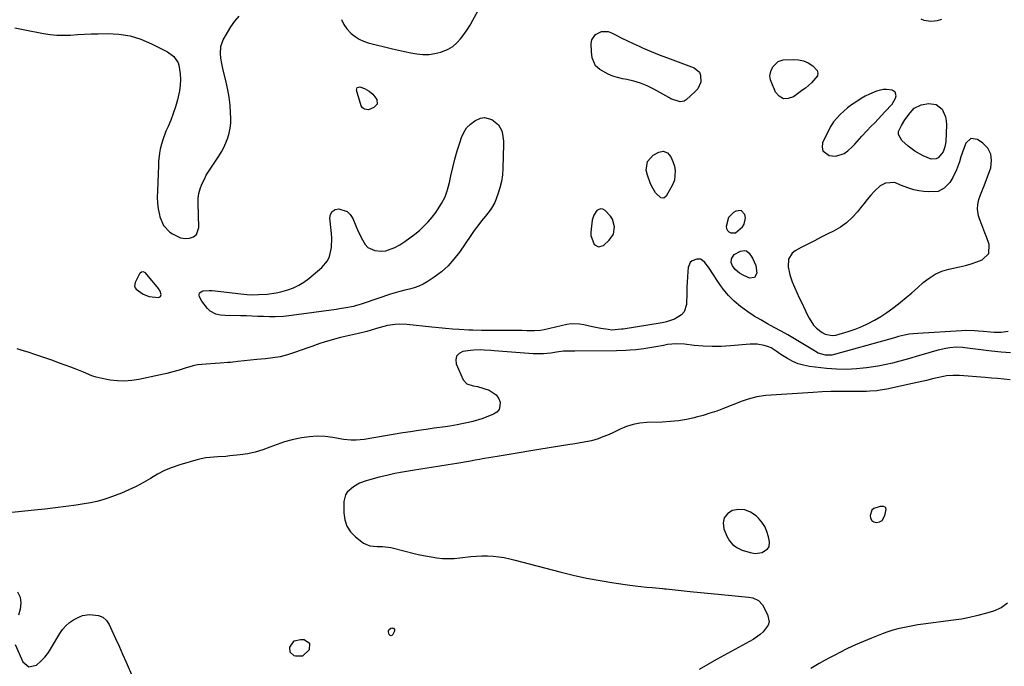
# Model space of a CAD drawing. Units: inches. Extents: x 1857328 to 1862656, y 421213 to 426516.
# Drawn here: x 1860246 to 1860759, y 423018 to 423354 of the extents above; entities that cross this region are included whole.
import ezdxf

# ---------------------------------------------------------------- set-up
doc = ezdxf.new("R2010")
doc.units = ezdxf.units.IN
doc.header["$MEASUREMENT"] = 0
for name, color, linetype in [('1', 7, 'Continuous'), ('7', 7, 'Continuous'), ('8', 7, 'Continuous')]:
    doc.layers.add(name, color=color, linetype=linetype)

msp = doc.modelspace()

# ---------------------------------------------------------------- linework, layer by layer
at = {"layer": '1', "color": 18}
for points in [[(1860693.04, 423302.57, 1654), (1860694.82, 423304.44, 1654), (1860696.57, 423306.33, 1654), (1860700.34, 423310.43, 1654), (1860702.1, 423313.55, 1654), (1860702.38, 423314.74, 1654), (1860701.92, 423316.63, 1654), (1860700.29, 423317.68, 1654), (1860697.36, 423318.07, 1654), (1860695.6, 423318.05, 1654), (1860692.17, 423317.17, 1654), (1860690.9, 423316.64, 1654), (1860688.61, 423315.61, 1654), (1860686.37, 423314.49, 1654), (1860684.19, 423313.26, 1654), (1860681.38, 423311.5, 1654), (1860679.25, 423310.02, 1654), (1860677.18, 423308.46, 1654), (1860675.2, 423306.79, 1654), (1860673.27, 423305.04, 1654), (1860671.51, 423303.15, 1654), (1860669.9, 423301.16, 1654), (1860668.51, 423299, 1654), (1860667.27, 423296.74, 1654), (1860664.16, 423290.24, 1654), (1860663.86, 423288, 1654), (1860664.22, 423286.1, 1654), (1860667.57, 423283.66, 1654), (1860671.07, 423283.4, 1654), (1860675.37, 423284.69, 1654), (1860677.31, 423286.03, 1654), (1860679.58, 423288.18, 1654), (1860680.89, 423289.52, 1654), (1860683.39, 423292.33, 1654), (1860684.61, 423293.75, 1654), (1860687.14, 423296.53, 1654), (1860689.44, 423298.87, 1654), (1860691.25, 423300.71, 1654), (1860693.04, 423302.57, 1654)], [(1860741.24, 423292.52, 1654), (1860738.65, 423290.06, 1654), (1860737.64, 423287.33, 1654), (1860736.15, 423283, 1654), (1860735.33, 423280.43, 1654), (1860733.79, 423276.24, 1654), (1860731.87, 423272.21, 1654), (1860730.36, 423269.58, 1654), (1860727.43, 423266.59, 1654), (1860724.28, 423264.99, 1654), (1860719.41, 423264.82, 1654), (1860716.77, 423264.92, 1654), (1860714.16, 423265.22, 1654), (1860711.61, 423265.82, 1654), (1860709.09, 423266.62, 1654), (1860704.75, 423268.3, 1654), (1860701.66, 423269.63, 1654), (1860696.87, 423269.22, 1654), (1860694.11, 423267.88, 1654), (1860691.23, 423265.06, 1654), (1860689.3, 423262.94, 1654), (1860687.41, 423260.79, 1654), (1860685.58, 423258.58, 1654), (1860683.8, 423256.34, 1654), (1860682.28, 423254.39, 1654), (1860679.59, 423251.36, 1654), (1860676.66, 423248.62, 1654), (1860673.39, 423246.31, 1654), (1860669.89, 423244.28, 1654), (1860666.95, 423242.83, 1654), (1860663.45, 423241.09, 1654), (1860659.96, 423239.33, 1654), (1860656.48, 423237.54, 1654), (1860653.02, 423235.74, 1654), (1860649.91, 423234.1, 1654), (1860648.34, 423232.89, 1654), (1860646.44, 423229.74, 1654), (1860646.22, 423225.65, 1654), (1860647.04, 423221.5, 1654), (1860648.37, 423217.9, 1654), (1860649.54, 423215.13, 1654), (1860650.73, 423212.37, 1654), (1860651.99, 423209.63, 1654), (1860653.27, 423206.91, 1654), (1860656.17, 423200.93, 1654), (1860657.15, 423198.98, 1654), (1860659.37, 423195.27, 1654), (1860660.93, 423193.79, 1654), (1860663.85, 423191.53, 1654), (1860665.51, 423190.6, 1654), (1860669.07, 423189.92, 1654), (1860670.96, 423190.17, 1654), (1860677.48, 423192.06, 1654), (1860681.05, 423193.24, 1654), (1860684.54, 423194.58, 1654), (1860687.93, 423196.19, 1654), (1860691.24, 423197.96, 1654), (1860694.45, 423199.93, 1654), (1860697.6, 423201.99, 1654), (1860700.65, 423204.18, 1654), (1860703.65, 423206.46, 1654), (1860704.63, 423207.23, 1654), (1860707.67, 423209.71, 1654), (1860710.67, 423212.23, 1654), (1860713.61, 423214.83, 1654), (1860716.51, 423217.47, 1654), (1860719.53, 423219.87, 1654), (1860722.74, 423221.9, 1654), (1860726.24, 423223.38, 1654), (1860729.92, 423224.5, 1654), (1860735.46, 423225.71, 1654), (1860738.45, 423226.44, 1654), (1860741.42, 423227.26, 1654), (1860744.35, 423228.23, 1654), (1860747.25, 423229.3, 1654), (1860750.7, 423232.6, 1654), (1860750.86, 423237.38, 1654), (1860749.41, 423241.33, 1654), (1860748.62, 423243.44, 1654), (1860746.98, 423247.64, 1654), (1860745.75, 423250.69, 1654), (1860745.22, 423252.32, 1654), (1860744.75, 423255.65, 1654), (1860744.9, 423258.23, 1654), (1860745.38, 423260.75, 1654), (1860746.26, 423263.16, 1654), (1860747.77, 423266.73, 1654), (1860748.23, 423267.94, 1654), (1860751.62, 423277.31, 1654), (1860752.12, 423281.01, 1654), (1860751.75, 423284.42, 1654), (1860750.06, 423287.41, 1654), (1860747.5, 423290.12, 1654), (1860744.77, 423291.99, 1654), (1860741.24, 423292.52, 1654)], [(1860554.79, 423250.45, 1654), (1860553.72, 423252.14, 1654), (1860550.91, 423255.1, 1654), (1860549.85, 423255.68, 1654), (1860548.8, 423255.91, 1654), (1860547.76, 423255.63, 1654), (1860546.73, 423255, 1654), (1860545.11, 423252.69, 1654), (1860544.3, 423249.98, 1654), (1860543.48, 423243.78, 1654), (1860543.46, 423242.07, 1654), (1860545.18, 423237.38, 1654), (1860547.5, 423236.08, 1654), (1860550.04, 423236.89, 1654), (1860553.05, 423239.51, 1654), (1860555.31, 423242.69, 1654), (1860555.88, 423246.55, 1654), (1860554.79, 423250.45, 1654)], [(1860621.74, 423254.96, 1654), (1860619.01, 423254.7, 1654), (1860617.75, 423253.96, 1654), (1860615.19, 423251.45, 1654), (1860614.02, 423246.75, 1654), (1860614.19, 423245.61, 1654), (1860614.61, 423244.63, 1654), (1860615.38, 423243.9, 1654), (1860616.4, 423243.34, 1654), (1860618.74, 423243.33, 1654), (1860622.43, 423246.48, 1654), (1860623.38, 423248, 1654), (1860624.01, 423251.27, 1654), (1860623.69, 423253.03, 1654), (1860621.74, 423254.96, 1654)], [(1860319.43, 423213, 1654), (1860318.52, 423214.44, 1654), (1860311.74, 423222.5, 1654), (1860311.38, 423222.81, 1654), (1860310.56, 423223.12, 1654), (1860309.64, 423222.98, 1654), (1860308.91, 423222.46, 1654), (1860308.63, 423222.07, 1654), (1860306.29, 423217.53, 1654), (1860306, 423215.69, 1654), (1860306.32, 423214.81, 1654), (1860306.93, 423214.11, 1654), (1860310.47, 423211.54, 1654), (1860313.68, 423210.3, 1654), (1860318.47, 423209.78, 1654), (1860319.59, 423210.23, 1654), (1860319.93, 423211.38, 1654), (1860319.43, 423213, 1654)], [(1860697.05, 423100.3, 1648), (1860696.75, 423100.6, 1648), (1860695.79, 423100.92, 1648), (1860694.15, 423100.87, 1648), (1860690.86, 423099.86, 1648), (1860689.84, 423099.06, 1648), (1860688.83, 423096.21, 1648), (1860689.14, 423094.81, 1648), (1860689.75, 423093.7, 1648), (1860690.82, 423093.02, 1648), (1860692.2, 423092.63, 1648), (1860693.83, 423092.97, 1648), (1860695.1, 423093.63, 1648), (1860696.62, 423096.19, 1648), (1860697.22, 423099.43, 1648), (1860697.05, 423100.3, 1648)], [(1860634.09, 423090.45, 1648), (1860632.55, 423092.77, 1648), (1860630.71, 423094.93, 1648), (1860629.51, 423096.12, 1648), (1860626.68, 423098.06, 1648), (1860623.7, 423099.28, 1648), (1860620.48, 423099.44, 1648), (1860617.06, 423098.88, 1648), (1860614.57, 423097.15, 1648), (1860612.88, 423095.05, 1648), (1860612.41, 423092.4, 1648), (1860612.76, 423089.38, 1648), (1860614.32, 423085.48, 1648), (1860615.74, 423083.01, 1648), (1860617.5, 423080.91, 1648), (1860619.77, 423079.36, 1648), (1860622.37, 423078.19, 1648), (1860626.41, 423077.01, 1648), (1860627.3, 423076.79, 1648), (1860629.09, 423076.52, 1648), (1860632.62, 423076.96, 1648), (1860635.54, 423078.86, 1648), (1860636.27, 423079.9, 1648), (1860636.56, 423082.5, 1648), (1860636.01, 423085.17, 1648), (1860635.19, 423087.89, 1648), (1860634.09, 423090.45, 1648)]]:
    msp.add_polyline3d(points, dxfattribs=at)
at = {"layer": '7', "color": 18}
for points in [[(1860413.84, 423354.42, 1654), (1860414.95, 423351.91, 1654), (1860416.52, 423349.66, 1654), (1860418.38, 423347.57, 1654), (1860418.77, 423347.22, 1654), (1860420.79, 423345.63, 1654), (1860422.92, 423344.26, 1654), (1860425.24, 423343.22, 1654), (1860427.67, 423342.41, 1654), (1860440.33, 423339.2, 1654), (1860443.47, 423338.45, 1654), (1860446.63, 423337.74, 1654), (1860449.8, 423337.11, 1654), (1860452.98, 423336.53, 1654), (1860456.15, 423336.23, 1654), (1860459.3, 423336.24, 1654), (1860462.41, 423336.72, 1654), (1860465.5, 423337.51, 1654), (1860469.24, 423339.03, 1654), (1860471.66, 423340.45, 1654), (1860473.81, 423342.26, 1654), (1860475.76, 423344.34, 1654), (1860477.5, 423346.68, 1654), (1860479.16, 423349.07, 1654), (1860480.7, 423351.54, 1654), (1860482.15, 423354.07, 1654), (1860488.57, 423365.92, 1654)], [(1860243.74, 423350.15, 1654), (1860248.1, 423349.35, 1654), (1860258.59, 423347.22, 1654), (1860262.11, 423346.65, 1654), (1860265.65, 423346.29, 1654), (1860269.2, 423346.23, 1654), (1860272.77, 423346.36, 1654), (1860276.35, 423346.62, 1654), (1860279.92, 423346.83, 1654), (1860283.51, 423346.97, 1654), (1860287.09, 423347.06, 1654), (1860291.99, 423347.14, 1654), (1860297.93, 423346.8, 1654), (1860303.74, 423345.9, 1654), (1860309.35, 423344.16, 1654), (1860314.83, 423341.86, 1654), (1860323.25, 423337.57, 1654), (1860326.48, 423335.22, 1654), (1860328.76, 423331.98, 1654), (1860329.16, 423330.73, 1654), (1860329.78, 423326.17, 1654), (1860329.93, 423323.21, 1654), (1860329.87, 423320.26, 1654), (1860329.47, 423317.34, 1654), (1860328.35, 423312.61, 1654), (1860327.3, 423309.08, 1654), (1860326.16, 423305.58, 1654), (1860324.86, 423302.13, 1654), (1860323.46, 423298.72, 1654), (1860322.39, 423296.27, 1654), (1860320.74, 423291.88, 1654), (1860320.09, 423289.63, 1654), (1860319.45, 423286.98, 1654), (1860319.07, 423284.85, 1654), (1860318.6, 423280.57, 1654), (1860318.52, 423278.42, 1654), (1860318.42, 423274.09, 1654), (1860318.21, 423269.77, 1654), (1860317.92, 423265.02, 1654), (1860317.86, 423261.94, 1654), (1860317.99, 423258.88, 1654), (1860318.38, 423255.84, 1654), (1860318.96, 423252.81, 1654), (1860319.21, 423251.74, 1654), (1860321.14, 423247.29, 1654), (1860324.48, 423243.78, 1654), (1860325.79, 423242.82, 1654), (1860330.04, 423240.81, 1654), (1860332.34, 423240.5, 1654), (1860334.73, 423240.55, 1654), (1860336.69, 423241.32, 1654), (1860338.21, 423242.46, 1654), (1860339.52, 423246.2, 1654), (1860339.14, 423258.92, 1654), (1860339.24, 423261.46, 1654), (1860339.56, 423263.95, 1654), (1860340.23, 423266.37, 1654), (1860341.12, 423268.75, 1654), (1860342.39, 423271.42, 1654), (1860343.4, 423273.35, 1654), (1860345.69, 423277.08, 1654), (1860349.85, 423283.3, 1654), (1860351.25, 423285.57, 1654), (1860352.53, 423287.9, 1654), (1860353.63, 423290.32, 1654), (1860354.62, 423292.8, 1654), (1860355.35, 423295.35, 1654), (1860355.89, 423297.92, 1654), (1860356.13, 423300.55, 1654), (1860356.17, 423303.2, 1654), (1860356.05, 423305.94, 1654), (1860355.75, 423309.96, 1654), (1860355.31, 423313.97, 1654), (1860354.63, 423317.94, 1654), (1860353.79, 423321.89, 1654), (1860352.08, 423328.95, 1654), (1860351.51, 423331.54, 1654), (1860351, 423334.3, 1654), (1860350.73, 423336.75, 1654), (1860350.9, 423340.44, 1654), (1860352.12, 423343.86, 1654), (1860354.37, 423347.77, 1654), (1860356.23, 423350.71, 1654), (1860358.25, 423353.52, 1654), (1860360.52, 423356.14, 1654)], [(1860715.24, 423354.89, 1654), (1860716.85, 423354.12, 1654), (1860720.43, 423353.6, 1654), (1860723.97, 423354.01, 1654), (1860726.25, 423354.65, 1654)], [(1860600.01, 423327.08, 1656), (1860600.68, 423325.53, 1656), (1860600.71, 423321.83, 1656), (1860599.16, 423318.43, 1656), (1860597.89, 423316.96, 1656), (1860593.12, 423312.66, 1656), (1860592.12, 423312.02, 1656), (1860589.95, 423311.56, 1656), (1860585.24, 423313.19, 1656), (1860584.11, 423313.79, 1656), (1860576.23, 423318.28, 1656), (1860572.88, 423319.96, 1656), (1860569.44, 423321.39, 1656), (1860565.87, 423322.45, 1656), (1860562.2, 423323.26, 1656), (1860560.05, 423323.62, 1656), (1860557.45, 423324.2, 1656), (1860554.92, 423324.97, 1656), (1860552.5, 423326.03, 1656), (1860548.2, 423328.43, 1656), (1860545.99, 423330.39, 1656), (1860544.26, 423334.52, 1656), (1860543.82, 423337.57, 1656), (1860543.77, 423342.06, 1656), (1860544.1, 423343.83, 1656), (1860545.88, 423346.64, 1656), (1860549.1, 423348.24, 1656), (1860552.61, 423348.17, 1656), (1860554.35, 423347.54, 1656), (1860556.72, 423346.29, 1656), (1860559.66, 423344.77, 1656), (1860562.62, 423343.3, 1656), (1860565.62, 423341.91, 1656), (1860568.64, 423340.56, 1656), (1860570.84, 423339.61, 1656), (1860574.99, 423337.86, 1656), (1860579.15, 423336.15, 1656), (1860583.34, 423334.49, 1656), (1860587.55, 423332.88, 1656), (1860597.28, 423329.23, 1656), (1860600.01, 423327.08, 1656)], [(1860655.23, 423318.81, 1656), (1860653.88, 423317.79, 1656), (1860649.02, 423314.21, 1656), (1860646.27, 423313.26, 1656), (1860643.76, 423313.21, 1656), (1860641.61, 423314.51, 1656), (1860639.7, 423316.7, 1656), (1860637.31, 423322.13, 1656), (1860636.99, 423323.11, 1656), (1860636.76, 423325.11, 1656), (1860637.44, 423328.12, 1656), (1860638.42, 423329.95, 1656), (1860641.01, 423332.63, 1656), (1860643.7, 423333.42, 1656), (1860648.8, 423333.71, 1656), (1860651.57, 423333.55, 1656), (1860654.22, 423333, 1656), (1860656.67, 423331.88, 1656), (1860659, 423330.36, 1656), (1860661.27, 423327.93, 1656), (1860661.7, 423326.59, 1656), (1860661.42, 423325.21, 1656), (1860658.45, 423321.55, 1656), (1860655.23, 423318.81, 1656)], [(1860425.81, 423318.48, 1656), (1860428.12, 423317.23, 1656), (1860430.13, 423315.6, 1656), (1860431.71, 423313.54, 1656), (1860432.11, 423312.85, 1656), (1860432.36, 423310.4, 1656), (1860430.66, 423308.61, 1656), (1860427.74, 423307.53, 1656), (1860425.76, 423307.71, 1656), (1860424.68, 423308.45, 1656), (1860424.03, 423309.59, 1656), (1860421.61, 423317.65, 1656), (1860421.68, 423318.45, 1656), (1860421.96, 423319.05, 1656), (1860422.56, 423319.33, 1656), (1860423.36, 423319.4, 1656), (1860425.81, 423318.48, 1656)], [(1860728.12, 423303.84, 1656), (1860728.49, 423301.74, 1656), (1860728.6, 423299.57, 1656), (1860728.2, 423290.79, 1656), (1860727.84, 423288.16, 1656), (1860726.98, 423285.66, 1656), (1860724.34, 423282.44, 1656), (1860723.25, 423281.87, 1656), (1860720.73, 423281.84, 1656), (1860716.41, 423283.42, 1656), (1860712.14, 423285.97, 1656), (1860708.63, 423288.56, 1656), (1860705.34, 423291.44, 1656), (1860703.57, 423294.64, 1656), (1860703.69, 423296.22, 1656), (1860705.15, 423299.35, 1656), (1860706.99, 423302.17, 1656), (1860709.65, 423305.8, 1656), (1860711.78, 423308.28, 1656), (1860715.53, 423310.08, 1656), (1860719.44, 423310.73, 1656), (1860723.33, 423310.25, 1656), (1860726.33, 423307.74, 1656), (1860728.12, 423303.84, 1656)], [(1860495.49, 423299.62, 1656), (1860497.14, 423296.55, 1656), (1860497.6, 423294.78, 1656), (1860498.1, 423291.2, 1656), (1860498.14, 423289.38, 1656), (1860497.77, 423277.03, 1656), (1860497.5, 423273.59, 1656), (1860497, 423270.19, 1656), (1860496.16, 423266.85, 1656), (1860495.1, 423263.57, 1656), (1860493.48, 423259.27, 1656), (1860491.85, 423256.17, 1656), (1860491.15, 423255.22, 1656), (1860488.64, 423252.14, 1656), (1860486.67, 423249.66, 1656), (1860484.74, 423247.14, 1656), (1860482.88, 423244.58, 1656), (1860481.05, 423241.99, 1656), (1860475.16, 423233.4, 1656), (1860472.3, 423229.71, 1656), (1860469.2, 423226.26, 1656), (1860465.72, 423223.19, 1656), (1860462, 423220.37, 1656), (1860458.42, 423217.96, 1656), (1860456.24, 423216.67, 1656), (1860453.99, 423215.57, 1656), (1860451.61, 423214.73, 1656), (1860449.17, 423214.07, 1656), (1860446.67, 423213.51, 1656), (1860444.19, 423212.9, 1656), (1860441.74, 423212.19, 1656), (1860439.3, 423211.43, 1656), (1860425.52, 423206.86, 1656), (1860423.95, 423206.33, 1656), (1860421.61, 423205.53, 1656), (1860420.03, 423205.1, 1656), (1860415.93, 423204.32, 1656), (1860412.64, 423203.79, 1656), (1860410.99, 423203.56, 1656), (1860387.79, 423200.44, 1656), (1860386.36, 423200.25, 1656), (1860383.5, 423199.93, 1656), (1860379.2, 423199.63, 1656), (1860376.33, 423199.67, 1656), (1860373.22, 423199.81, 1656), (1860370.22, 423199.93, 1656), (1860367.23, 423200.04, 1656), (1860364.23, 423200.13, 1656), (1860361.24, 423200.2, 1656), (1860353.17, 423200.37, 1656), (1860350.77, 423200.57, 1656), (1860348.42, 423201.07, 1656), (1860345.32, 423202.69, 1656), (1860343.94, 423204.02, 1656), (1860341.12, 423207.76, 1656), (1860339.88, 423210.06, 1656), (1860339.72, 423211.19, 1656), (1860339.9, 423212.13, 1656), (1860341.61, 423213.29, 1656), (1860344.81, 423213.46, 1656), (1860346.41, 423213.4, 1656), (1860348.01, 423213.26, 1656), (1860361.45, 423211.61, 1656), (1860364.51, 423211.34, 1656), (1860367.57, 423211.19, 1656), (1860370.64, 423211.24, 1656), (1860375.02, 423211.54, 1656), (1860379.81, 423212.21, 1656), (1860382.17, 423212.74, 1656), (1860385.86, 423213.76, 1656), (1860388.77, 423214.82, 1656), (1860391.56, 423216.1, 1656), (1860394.18, 423217.72, 1656), (1860396.67, 423219.56, 1656), (1860403.52, 423225.3, 1656), (1860406.54, 423228.91, 1656), (1860407.49, 423231.04, 1656), (1860408.48, 423235.77, 1656), (1860408.65, 423240.66, 1656), (1860408.51, 423243.11, 1656), (1860407.71, 423251.03, 1656), (1860408.08, 423253.02, 1656), (1860408.91, 423254.58, 1656), (1860410.42, 423255.49, 1656), (1860412.38, 423255.98, 1656), (1860416.72, 423254.52, 1656), (1860418.3, 423252.94, 1656), (1860419.59, 423250.95, 1656), (1860421.23, 423247.04, 1656), (1860422.1, 423245.01, 1656), (1860423.92, 423240.99, 1656), (1860426.05, 423237.28, 1656), (1860427.45, 423235.86, 1656), (1860431.15, 423234.2, 1656), (1860434.46, 423233.85, 1656), (1860436.91, 423234, 1656), (1860441.56, 423235.74, 1656), (1860444.05, 423237.23, 1656), (1860446.73, 423238.93, 1656), (1860449.35, 423240.72, 1656), (1860451.86, 423242.65, 1656), (1860454.31, 423244.67, 1656), (1860456.63, 423246.83, 1656), (1860458.84, 423249.09, 1656), (1860460.89, 423251.5, 1656), (1860462.83, 423254.01, 1656), (1860463.76, 423255.31, 1656), (1860465.85, 423258.65, 1656), (1860467.64, 423262.11, 1656), (1860468.97, 423265.78, 1656), (1860469.99, 423269.58, 1656), (1860470.71, 423273.14, 1656), (1860471.67, 423277.47, 1656), (1860472.73, 423281.76, 1656), (1860473.95, 423286.02, 1656), (1860475.27, 423290.25, 1656), (1860476.22, 423293.11, 1656), (1860477.4, 423295.68, 1656), (1860478.89, 423298, 1656), (1860480.84, 423299.94, 1656), (1860483.09, 423301.64, 1656), (1860486.15, 423303.05, 1656), (1860488.12, 423303.39, 1656), (1860492.07, 423302.34, 1656), (1860495.49, 423299.62, 1656)], [(1860581.15, 423285.97, 1656), (1860583.34, 423285.06, 1656), (1860585.12, 423283.05, 1656), (1860586.27, 423280.63, 1656), (1860587.04, 423278.19, 1656), (1860587.5, 423275.69, 1656), (1860587, 423270.82, 1656), (1860586.05, 423268.46, 1656), (1860582.73, 423262.48, 1656), (1860581.53, 423261.5, 1656), (1860579.98, 423261.62, 1656), (1860577.2, 423264.21, 1656), (1860575.75, 423266.75, 1656), (1860574.64, 423268.92, 1656), (1860572.98, 423273.46, 1656), (1860572.37, 423276.12, 1656), (1860572.94, 423280.54, 1656), (1860575.96, 423283.82, 1656), (1860578.83, 423285.47, 1656), (1860581.15, 423285.97, 1656)], [(1860629.31, 423226.45, 1656), (1860629.89, 423222.37, 1656), (1860628.64, 423220.07, 1656), (1860626.03, 423219.88, 1656), (1860622.12, 423221.66, 1656), (1860620.85, 423222.38, 1656), (1860618.68, 423224.26, 1656), (1860617.25, 423226.26, 1656), (1860616.6, 423228.01, 1656), (1860616.69, 423229.87, 1656), (1860618.12, 423232.19, 1656), (1860621.44, 423233.85, 1656), (1860623.64, 423234.18, 1656), (1860624.54, 423233.99, 1656), (1860625.99, 423232.76, 1656), (1860627.61, 423230.21, 1656), (1860629.31, 423226.45, 1656)], [(1860760.73, 423191.97, 1654), (1860757.09, 423191.53, 1654), (1860753.42, 423191.56, 1654), (1860751.58, 423191.71, 1654), (1860747.9, 423192.02, 1654), (1860745.34, 423192.26, 1654), (1860743.14, 423192.42, 1654), (1860738.73, 423192.5, 1654), (1860736.52, 423192.42, 1654), (1860713.64, 423191.08, 1654), (1860709.13, 423190.59, 1654), (1860706.77, 423190.18, 1654), (1860703.65, 423189.45, 1654), (1860701.59, 423188.83, 1654), (1860698.5, 423187.93, 1654), (1860670.92, 423180.18, 1654), (1860668.87, 423179.77, 1654), (1860665.59, 423179.72, 1654), (1860661.9, 423180.81, 1654), (1860660.53, 423181.57, 1654), (1860659.85, 423181.96, 1654), (1860649.44, 423188.23, 1654), (1860645.98, 423190.27, 1654), (1860642.51, 423192.26, 1654), (1860638.99, 423194.2, 1654), (1860635.46, 423196.1, 1654), (1860631.96, 423198.05, 1654), (1860628.53, 423200.11, 1654), (1860625.2, 423202.34, 1654), (1860621.47, 423205.04, 1654), (1860618.2, 423207.81, 1654), (1860615.14, 423210.77, 1654), (1860612.4, 423214.04, 1654), (1860609.88, 423217.5, 1654), (1860604.71, 423225.45, 1654), (1860602.85, 423227.9, 1654), (1860601.4, 423229.23, 1654), (1860600.59, 423229.62, 1654), (1860598.74, 423229.67, 1654), (1860596.3, 423228.8, 1654), (1860595.26, 423227.98, 1654), (1860594.22, 423225.44, 1654), (1860594.05, 423223.22, 1654), (1860593.85, 423220.49, 1654), (1860593.69, 423217.77, 1654), (1860593.56, 423215.04, 1654), (1860593.45, 423212.32, 1654), (1860593.25, 423206.12, 1654), (1860592.08, 423202.21, 1654), (1860590.78, 423200.7, 1654), (1860587.09, 423198.43, 1654), (1860582.85, 423196.99, 1654), (1860580.65, 423196.52, 1654), (1860560.41, 423193.34, 1654), (1860559.43, 423193.2, 1654), (1860554.52, 423192.82, 1654), (1860552.56, 423193.02, 1654), (1860548.79, 423193.62, 1654), (1860544.33, 423194.45, 1654), (1860539.91, 423195.5, 1654), (1860537.71, 423195.91, 1654), (1860533.3, 423195.98, 1654), (1860531.09, 423195.64, 1654), (1860519.25, 423192.95, 1654), (1860517.38, 423192.57, 1654), (1860514.21, 423192.31, 1654), (1860510.21, 423192.45, 1654), (1860507.58, 423192.53, 1654), (1860504.94, 423192.59, 1654), (1860502.3, 423192.62, 1654), (1860499.67, 423192.64, 1654), (1860486.56, 423192.64, 1654), (1860482.15, 423192.71, 1654), (1860479.95, 423192.79, 1654), (1860475.03, 423193.06, 1654), (1860471.47, 423193.29, 1654), (1860467.92, 423193.56, 1654), (1860464.36, 423193.89, 1654), (1860460.82, 423194.26, 1654), (1860447.77, 423195.71, 1654), (1860443.75, 423195.88, 1654), (1860441.75, 423195.74, 1654), (1860437.77, 423195.11, 1654), (1860435.8, 423194.67, 1654), (1860431.91, 423193.59, 1654), (1860431.4, 423193.43, 1654), (1860427.01, 423192.13, 1654), (1860422.57, 423191.02, 1654), (1860413.28, 423188.88, 1654), (1860408.95, 423187.77, 1654), (1860404.68, 423186.46, 1654), (1860402.56, 423185.74, 1654), (1860398.34, 423184.28, 1654), (1860396.23, 423183.53, 1654), (1860389.36, 423181.07, 1654), (1860385.64, 423179.9, 1654), (1860381.87, 423178.93, 1654), (1860378.04, 423178.25, 1654), (1860374.17, 423177.78, 1654), (1860369.65, 423177.4, 1654), (1860366.37, 423177.1, 1654), (1860363.09, 423176.77, 1654), (1860359.81, 423176.42, 1654), (1860355.91, 423175.99, 1654), (1860354.59, 423175.85, 1654), (1860350.59, 423175.5, 1654), (1860347.93, 423175.34, 1654), (1860343.31, 423175.12, 1654), (1860338.75, 423174.62, 1654), (1860336.51, 423174.13, 1654), (1860332.38, 423172.9, 1654), (1860329.2, 423171.94, 1654), (1860326.01, 423171.04, 1654), (1860322.8, 423170.24, 1654), (1860319.57, 423169.51, 1654), (1860308.25, 423167.12, 1654), (1860304.56, 423166.55, 1654), (1860300.86, 423166.25, 1654), (1860297.16, 423166.36, 1654), (1860293.44, 423166.74, 1654), (1860290.67, 423167.18, 1654), (1860286.09, 423168.23, 1654), (1860283.88, 423169, 1654), (1860279.54, 423170.84, 1654), (1860275.17, 423172.62, 1654), (1860272.96, 423173.45, 1654), (1860267.02, 423175.6, 1654), (1860262.93, 423177.05, 1654), (1860258.83, 423178.48, 1654), (1860254.72, 423179.87, 1654), (1860250.61, 423181.24, 1654), (1860247.57, 423182.22, 1654), (1860244.95, 423183.04, 1654)], [(1860761.91, 423180.86, 1652), (1860757, 423181.25, 1652), (1860752.1, 423181.78, 1652), (1860738.23, 423183.59, 1652), (1860736.93, 423183.75, 1652), (1860733.69, 423183.92, 1652), (1860730.32, 423183.51, 1652), (1860728.32, 423183.2, 1652), (1860724.37, 423182.36, 1652), (1860722.42, 423181.83, 1652), (1860716.48, 423180.07, 1652), (1860713.29, 423179.12, 1652), (1860710.09, 423178.19, 1652), (1860706.89, 423177.28, 1652), (1860703.69, 423176.37, 1652), (1860700.47, 423175.54, 1652), (1860697.23, 423174.79, 1652), (1860693.96, 423174.17, 1652), (1860690.68, 423173.64, 1652), (1860686.93, 423173.1, 1652), (1860681.76, 423172.57, 1652), (1860676.58, 423172.3, 1652), (1860671.4, 423172.44, 1652), (1860666.21, 423172.84, 1652), (1860657.27, 423173.89, 1652), (1860654.27, 423174.45, 1652), (1860651.37, 423175.27, 1652), (1860648.6, 423176.47, 1652), (1860645.92, 423177.92, 1652), (1860642.44, 423180.13, 1652), (1860639.9, 423181.85, 1652), (1860637.34, 423183.51, 1652), (1860635.46, 423184.27, 1652), (1860633.79, 423184.78, 1652), (1860630.12, 423185.52, 1652), (1860626.38, 423185.53, 1652), (1860616.13, 423184.56, 1652), (1860611.42, 423184.27, 1652), (1860606.72, 423184.17, 1652), (1860602.03, 423184.38, 1652), (1860597.33, 423184.8, 1652), (1860592.28, 423185.41, 1652), (1860587.96, 423185.62, 1652), (1860583.45, 423185.19, 1652), (1860581.4, 423184.84, 1652), (1860577.3, 423184.09, 1652), (1860573.2, 423183.31, 1652), (1860571.15, 423182.98, 1652), (1860567.01, 423182.51, 1652), (1860564.06, 423182.28, 1652), (1860561.69, 423182.14, 1652), (1860556.94, 423182, 1652), (1860535.18, 423181.8, 1652), (1860534.33, 423181.79, 1652), (1860531.79, 423181.84, 1652), (1860529.26, 423181.74, 1652), (1860525.69, 423181.22, 1652), (1860522.74, 423180.83, 1652), (1860518.89, 423180.47, 1652), (1860515.33, 423180.42, 1652), (1860513.54, 423180.5, 1652), (1860493.27, 423182.02, 1652), (1860491.51, 423182.15, 1652), (1860487.99, 423182.36, 1652), (1860486.22, 423182.44, 1652), (1860482.71, 423182.4, 1652), (1860480.97, 423182.23, 1652), (1860476.95, 423181.56, 1652), (1860475.01, 423180.54, 1652), (1860473.69, 423179.19, 1652), (1860473.3, 423177.34, 1652), (1860473.52, 423175.16, 1652), (1860477.08, 423166.94, 1652), (1860478.99, 423164.83, 1652), (1860482.32, 423163.81, 1652), (1860484.49, 423163.49, 1652), (1860490.68, 423161.43, 1652), (1860494.27, 423159.09, 1652), (1860495.42, 423157.34, 1652), (1860496.25, 423155.3, 1652), (1860496.23, 423153.27, 1652), (1860495.75, 423151.5, 1652), (1860494.55, 423150.1, 1652), (1860492.88, 423148.95, 1652), (1860489.04, 423147.46, 1652), (1860486.78, 423146.64, 1652), (1860482.19, 423145.25, 1652), (1860479.86, 423144.67, 1652), (1860476.39, 423143.91, 1652), (1860473.92, 423143.41, 1652), (1860470.19, 423142.75, 1652), (1860468.94, 423142.57, 1652), (1860467.69, 423142.39, 1652), (1860462, 423141.66, 1652), (1860457.9, 423141.1, 1652), (1860453.81, 423140.52, 1652), (1860449.73, 423139.89, 1652), (1860445.65, 423139.23, 1652), (1860425.51, 423135.85, 1652), (1860421.47, 423135.43, 1652), (1860418.76, 423135.42, 1652), (1860414.73, 423135.86, 1652), (1860409.25, 423136.83, 1652), (1860405.17, 423137.33, 1652), (1860401.1, 423137.51, 1652), (1860397.03, 423137.25, 1652), (1860392.97, 423136.68, 1652), (1860392, 423136.49, 1652), (1860388.05, 423135.58, 1652), (1860384.15, 423134.53, 1652), (1860380.31, 423133.24, 1652), (1860376.53, 423131.8, 1652), (1860372.73, 423130.42, 1652), (1860368.88, 423129.26, 1652), (1860364.94, 423128.43, 1652), (1860360.95, 423127.83, 1652), (1860355.59, 423127.25, 1652), (1860353.53, 423127.05, 1652), (1860349.4, 423126.76, 1652), (1860347.33, 423126.67, 1652), (1860343.23, 423126.27, 1652), (1860339.2, 423125.37, 1652), (1860329.63, 423122.61, 1652), (1860325.62, 423121.25, 1652), (1860321.71, 423119.66, 1652), (1860317.95, 423117.73, 1652), (1860314.3, 423115.57, 1652), (1860310.67, 423113.36, 1652), (1860306.95, 423111.32, 1652), (1860303.11, 423109.54, 1652), (1860299.18, 423107.92, 1652), (1860292.7, 423105.5, 1652), (1860289.55, 423104.44, 1652), (1860286.36, 423103.52, 1652), (1860283.12, 423102.81, 1652), (1860279.85, 423102.24, 1652), (1860275.66, 423101.66, 1652), (1860270.26, 423100.93, 1652), (1860264.85, 423100.24, 1652), (1860259.44, 423099.61, 1652), (1860254.02, 423099.01, 1652), (1860238.8, 423097.41, 1652)], [(1860245.08, 423056.54, 1652), (1860246.49, 423053.79, 1652), (1860246.87, 423050.72, 1652), (1860246.55, 423047.44, 1652), (1860245.66, 423044.34, 1652)], [(1860760.38, 423050.69, 1648), (1860757.01, 423048.18, 1648), (1860753.16, 423046.52, 1648), (1860749.01, 423045.27, 1648), (1860744.86, 423044.14, 1648), (1860740.68, 423043.14, 1648), (1860736.46, 423042.35, 1648), (1860732.21, 423041.69, 1648), (1860716.41, 423039.66, 1648), (1860713.77, 423039.28, 1648), (1860711.12, 423038.86, 1648), (1860708.49, 423038.37, 1648), (1860705.87, 423037.83, 1648), (1860703.27, 423037.2, 1648), (1860700.7, 423036.49, 1648), (1860698.16, 423035.67, 1648), (1860695.65, 423034.76, 1648), (1860689.56, 423032.4, 1648), (1860685.37, 423030.7, 1648), (1860681.21, 423028.91, 1648), (1860677.12, 423026.98, 1648), (1860673.06, 423024.97, 1648), (1860670.44, 423023.61, 1648), (1860667.74, 423022.19, 1648), (1860665.05, 423020.72, 1648), (1860662.4, 423019.21, 1648), (1860658.1, 423016.68, 1648)], [(1860243.86, 423029.03, 1652), (1860247.82, 423020.08, 1652), (1860251.01, 423017.41, 1652), (1860255.07, 423018.32, 1652), (1860257.32, 423020.35, 1652), (1860259.41, 423022.52, 1652), (1860261.24, 423024.91, 1652), (1860262.91, 423027.45, 1652), (1860267.16, 423034.78, 1652), (1860268.63, 423036.91, 1652), (1860270.29, 423038.84, 1652), (1860272.22, 423040.49, 1652), (1860274.35, 423041.96, 1652), (1860277.36, 423043.54, 1652), (1860279.02, 423044.14, 1652), (1860282.52, 423044.63, 1652), (1860287.28, 423044.2, 1652), (1860289.56, 423043.26, 1652), (1860291.37, 423041.59, 1652), (1860292.88, 423039.44, 1652), (1860294.24, 423036.43, 1652), (1860296.11, 423032.29, 1652), (1860297.98, 423028.14, 1652), (1860299.83, 423023.99, 1652), (1860301.67, 423019.83, 1652), (1860305.01, 423012.24, 1652)], [(1860441.33, 423036.91, 1652), (1860441.28, 423036.09, 1652), (1860440.42, 423034.24, 1652), (1860439.96, 423033.84, 1652), (1860439.52, 423033.68, 1652), (1860439.08, 423033.86, 1652), (1860438.64, 423034.28, 1652), (1860438.2, 423035.67, 1652), (1860438.22, 423036.22, 1652), (1860438.46, 423036.71, 1652), (1860439.46, 423037.58, 1652), (1860439.89, 423037.71, 1652), (1860440.34, 423037.67, 1652), (1860440.79, 423037.53, 1652), (1860441.33, 423036.91, 1652)], [(1860393.45, 423022.96, 1652), (1860389.85, 423022.95, 1652), (1860389.12, 423023.2, 1652), (1860387.07, 423025.02, 1652), (1860386.91, 423027.76, 1652), (1860389.17, 423030.92, 1652), (1860392.47, 423031.77, 1652), (1860394.28, 423031.62, 1652), (1860397.09, 423029.73, 1652), (1860396.95, 423026.35, 1652), (1860393.45, 423022.96, 1652)]]:
    msp.add_polyline3d(points, dxfattribs=at)
at = {"layer": '8', "color": 18}
msp.add_polyline3d([(1860761.74, 423166.89, 1650), (1860758.49, 423167.21, 1650), (1860755.24, 423167.51, 1650), (1860751.99, 423167.79, 1650), (1860748.73, 423168.06, 1650), (1860735.44, 423169.1, 1650), (1860733.75, 423169.17, 1650), (1860732.07, 423169.18, 1650), (1860728.71, 423168.89, 1650), (1860727.03, 423168.63, 1650), (1860723.72, 423167.97, 1650), (1860722.07, 423167.58, 1650), (1860718.19, 423166.59, 1650), (1860715.8, 423166.01, 1650), (1860710.99, 423164.93, 1650), (1860697.62, 423162.05, 1650), (1860694.12, 423161.42, 1650), (1860692.35, 423161.21, 1650), (1860688.79, 423160.95, 1650), (1860687.01, 423160.88, 1650), (1860683.44, 423160.83, 1650), (1860677.75, 423160.87, 1650), (1860673.12, 423160.85, 1650), (1860668.49, 423160.76, 1650), (1860663.87, 423160.58, 1650), (1860659.25, 423160.33, 1650), (1860634.62, 423158.74, 1650), (1860629.92, 423158.08, 1650), (1860625.32, 423156.81, 1650), (1860623.82, 423156.29, 1650), (1860622.33, 423155.74, 1650), (1860612.6, 423151.95, 1650), (1860609.06, 423150.65, 1650), (1860605.5, 423149.45, 1650), (1860601.9, 423148.37, 1650), (1860598.27, 423147.38, 1650), (1860597.37, 423147.16, 1650), (1860593.24, 423146.26, 1650), (1860589.1, 423145.55, 1650), (1860584.91, 423145.12, 1650), (1860580.7, 423144.87, 1650), (1860572.59, 423144.65, 1650), (1860569.02, 423144.32, 1650), (1860565.52, 423143.68, 1650), (1860562.14, 423142.58, 1650), (1860558.84, 423141.18, 1650), (1860557.09, 423140.3, 1650), (1860554.7, 423139.15, 1650), (1860552.28, 423138.09, 1650), (1860549.81, 423137.13, 1650), (1860547.31, 423136.25, 1650), (1860543.8, 423135.15, 1650), (1860539.02, 423134.17, 1650), (1860534.16, 423133.47, 1650), (1860532.55, 423133.21, 1650), (1860516.44, 423130.54, 1650), (1860511.3, 423129.69, 1650), (1860506.17, 423128.85, 1650), (1860501.03, 423128, 1650), (1860495.9, 423127.16, 1650), (1860487.2, 423125.74, 1650), (1860485.63, 423125.47, 1650), (1860483.27, 423125.04, 1650), (1860480.91, 423124.62, 1650), (1860473.71, 423123.39, 1650), (1860469.33, 423122.65, 1650), (1860464.94, 423121.92, 1650), (1860460.54, 423121.22, 1650), (1860456.15, 423120.54, 1650), (1860449.6, 423119.53, 1650), (1860445.52, 423118.84, 1650), (1860441.46, 423118.05, 1650), (1860437.43, 423117.14, 1650), (1860433.42, 423116.13, 1650), (1860427.82, 423114.62, 1650), (1860426.63, 423114.28, 1650), (1860423.14, 423113.03, 1650), (1860419.93, 423111.25, 1650), (1860416.77, 423108.42, 1650), (1860415.84, 423106.99, 1650), (1860415.05, 423103.61, 1650), (1860414.98, 423097.59, 1650), (1860415.46, 423093.96, 1650), (1860416.54, 423090.62, 1650), (1860418.51, 423087.71, 1650), (1860421.07, 423085.1, 1650), (1860425.26, 423081.91, 1650), (1860428.55, 423080.42, 1650), (1860432.28, 423080.12, 1650), (1860435.17, 423080.05, 1650), (1860439.47, 423079.6, 1650), (1860440.88, 423079.29, 1650), (1860451.61, 423076.52, 1650), (1860454.53, 423075.83, 1650), (1860457.46, 423075.2, 1650), (1860460.41, 423074.68, 1650), (1860463.38, 423074.22, 1650), (1860466.36, 423073.94, 1650), (1860469.33, 423073.81, 1650), (1860472.31, 423073.9, 1650), (1860475.29, 423074.15, 1650), (1860481.03, 423074.85, 1650), (1860483.94, 423075.11, 1650), (1860486.85, 423075.26, 1650), (1860489.76, 423075.22, 1650), (1860492.67, 423075.07, 1650), (1860495.57, 423074.75, 1650), (1860498.46, 423074.32, 1650), (1860501.32, 423073.75, 1650), (1860504.16, 423073.08, 1650), (1860527.45, 423066.93, 1650), (1860534.38, 423065.22, 1650), (1860541.35, 423063.68, 1650), (1860548.37, 423062.38, 1650), (1860555.43, 423061.25, 1650), (1860563.77, 423060.05, 1650), (1860566.68, 423059.66, 1650), (1860569.59, 423059.3, 1650), (1860572.51, 423058.98, 1650), (1860575.43, 423058.7, 1650), (1860580.78, 423058.22, 1650), (1860581.03, 423058.2, 1650), (1860581.79, 423058.12, 1650), (1860582.55, 423058.04, 1650), (1860582.8, 423058.02, 1650), (1860595.2, 423056.71, 1650), (1860600.63, 423056.15, 1650), (1860606.07, 423055.61, 1650), (1860611.5, 423055.08, 1650), (1860616.94, 423054.57, 1650), (1860625.58, 423053.78, 1650), (1860627.77, 423053.38, 1650), (1860630.8, 423052.05, 1650), (1860632.94, 423049.67, 1650), (1860635.54, 423044.74, 1650), (1860636.28, 423040.92, 1650), (1860635.75, 423039.11, 1650), (1860633.27, 423035.71, 1650), (1860631.66, 423034.22, 1650), (1860628.01, 423031.74, 1650), (1860608.84, 423021.21, 1650), (1860604.35, 423018.66, 1650), (1860599.91, 423016.03, 1650)], dxfattribs=at)

doc.saveas('drawing.dxf')
